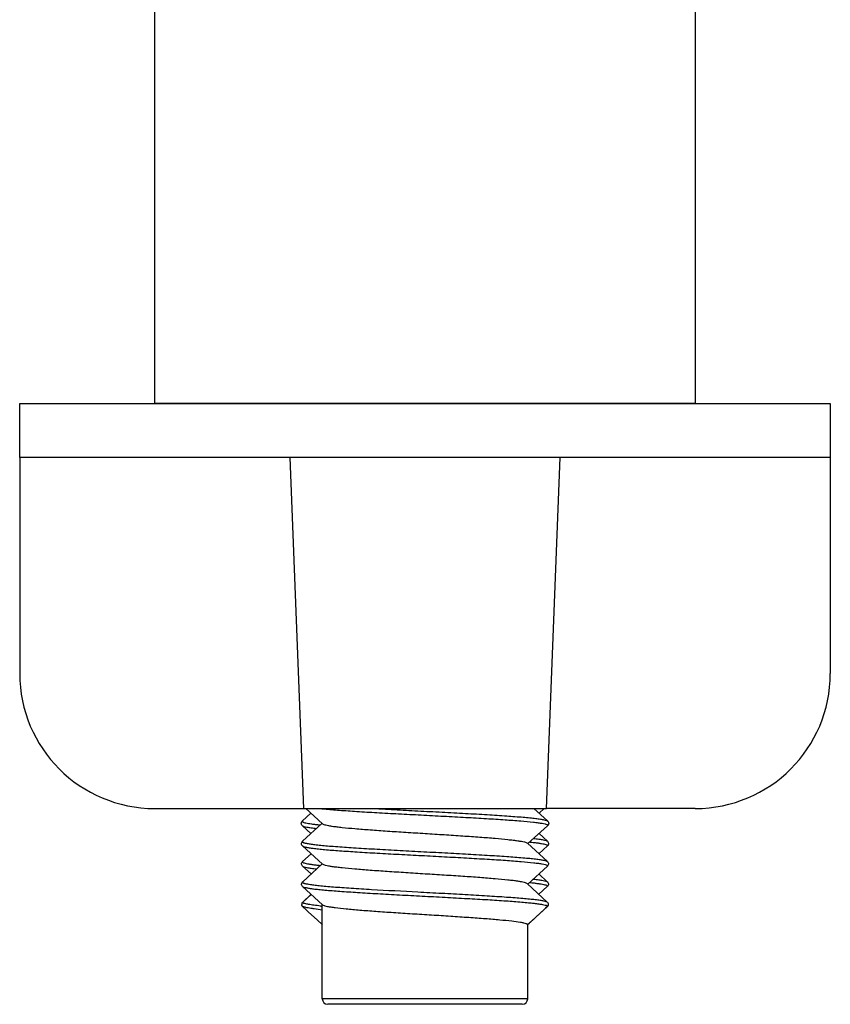
# Model space of a CAD drawing. Units: millimetres. Extents: x 1264 to 2594, y 1897 to 3771.
# Drawn here: x 1705 to 1735, y 2391 to 2428 of the extents above; entities that cross this region are included whole.
import ezdxf

# ---------------------------------------------------------------- set-up
doc = ezdxf.new("R2010")
doc.units = ezdxf.units.MM

msp = doc.modelspace()

# ---------------------------------------------------------------- linework, layer by layer
for p, q in [((1705.446, 2411.387), (1705.446, 2403.387)), ((1715.446, 2411.387), (1715.946, 2398.387)), ((1724.946, 2398.387), (1725.446, 2411.387)), ((1735.446, 2411.387), (1735.446, 2403.387)), ((1710.446, 2398.387), (1715.946, 2398.387)), ((1715.908, 2397.925), (1716.225, 2398.213)), ((1715.946, 2398.387), (1724.946, 2398.387)), ((1716.657, 2397.822), (1716.033, 2398.387)), ((1724.475, 2398.387), (1724.984, 2397.925)), ((1724.859, 2398.387), (1724.666, 2398.213)), ((1730.446, 2398.387), (1724.946, 2398.387)), ((1715.869, 2397.829), (1715.871, 2397.858)), ((1715.876, 2397.8), (1715.869, 2397.829)), ((1715.871, 2397.858), (1715.878, 2397.883)), ((1715.888, 2397.775), (1715.876, 2397.8)), ((1715.878, 2397.883), (1715.891, 2397.906)), ((1715.891, 2397.906), (1715.906, 2397.923)), ((1715.906, 2397.923), (1715.908, 2397.924)), ((1715.908, 2397.925), (1715.908, 2397.924)), ((1715.913, 2397.177), (1716.64, 2397.841)), ((1716.548, 2397.782), (1716.573, 2397.78)), ((1724.984, 2397.925), (1724.984, 2397.924)), ((1724.984, 2397.924), (1724.986, 2397.923)), ((1724.986, 2397.923), (1725.001, 2397.906)), ((1725.001, 2397.906), (1725.013, 2397.883)), ((1725.016, 2397.8), (1725.004, 2397.775)), ((1725.013, 2397.883), (1725.021, 2397.858)), ((1725.023, 2397.829), (1725.016, 2397.8)), ((1725.021, 2397.858), (1725.023, 2397.829)), ((1715.901, 2397.758), (1715.888, 2397.775)), ((1715.909, 2397.75), (1715.901, 2397.758)), ((1716.226, 2397.462), (1715.909, 2397.75)), ((1724.983, 2397.75), (1724.252, 2397.086)), ((1724.666, 2397.462), (1724.979, 2397.177)), ((1724.991, 2397.758), (1724.983, 2397.75)), ((1724.983, 2397.751), (1724.983, 2397.75)), ((1724.983, 2397.751), (1724.983, 2397.75)), ((1725.004, 2397.775), (1724.991, 2397.758)), ((1715.874, 2397.081), (1715.875, 2397.109)), ((1715.88, 2397.051), (1715.874, 2397.081)), ((1715.875, 2397.109), (1715.883, 2397.135)), ((1715.883, 2397.135), (1715.895, 2397.157)), ((1715.895, 2397.157), (1715.91, 2397.174)), ((1715.91, 2397.174), (1715.912, 2397.176)), ((1715.913, 2397.177), (1715.912, 2397.176)), ((1724.236, 2397.104), (1724.977, 2396.424)), ((1724.979, 2397.177), (1724.979, 2397.176)), ((1724.979, 2397.176), (1724.982, 2397.174)), ((1724.982, 2397.174), (1724.997, 2397.157)), ((1724.997, 2397.157), (1725.009, 2397.135)), ((1725.009, 2397.135), (1725.017, 2397.109)), ((1725.018, 2397.081), (1725.012, 2397.051)), ((1725.017, 2397.109), (1725.018, 2397.081)), ((1715.892, 2397.027), (1715.88, 2397.051)), ((1715.905, 2397.01), (1715.892, 2397.027)), ((1715.912, 2397.003), (1715.905, 2397.01)), ((1716.657, 2396.323), (1715.912, 2397.003)), ((1715.915, 2396.424), (1716.23, 2396.713)), ((1724.98, 2397.003), (1724.662, 2396.713)), ((1724.987, 2397.01), (1724.98, 2397.003)), ((1725, 2397.027), (1724.987, 2397.01)), ((1725.012, 2397.051), (1725, 2397.027)), ((1715.877, 2396.328), (1715.878, 2396.358)), ((1715.884, 2396.297), (1715.877, 2396.328)), ((1715.878, 2396.358), (1715.887, 2396.384)), ((1715.887, 2396.384), (1715.9, 2396.407)), ((1715.9, 2396.407), (1715.915, 2396.424)), ((1715.915, 2396.424), (1715.915, 2396.424)), ((1716.64, 2396.341), (1715.919, 2395.676)), ((1724.977, 2396.424), (1724.977, 2396.424)), ((1724.977, 2396.424), (1724.992, 2396.407)), ((1724.992, 2396.407), (1725.005, 2396.384)), ((1725.005, 2396.384), (1725.013, 2396.358)), ((1725.015, 2396.328), (1725.007, 2396.297)), ((1725.013, 2396.358), (1725.015, 2396.328)), ((1715.897, 2396.272), (1715.884, 2396.297)), ((1715.911, 2396.256), (1715.897, 2396.272)), ((1715.916, 2396.251), (1715.911, 2396.256)), ((1716.23, 2395.963), (1715.916, 2396.251)), ((1724.976, 2396.251), (1724.252, 2395.587)), ((1724.662, 2395.963), (1724.973, 2395.676)), ((1724.98, 2396.256), (1724.976, 2396.251)), ((1724.994, 2396.272), (1724.98, 2396.256)), ((1725.007, 2396.297), (1724.994, 2396.272)), ((1715.88, 2395.6), (1715.887, 2395.628)), ((1715.881, 2395.571), (1715.88, 2395.6)), ((1715.887, 2395.628), (1715.899, 2395.653)), ((1715.899, 2395.653), (1715.914, 2395.672)), ((1715.914, 2395.672), (1715.919, 2395.676)), ((1724.235, 2395.604), (1724.97, 2394.924)), ((1724.973, 2395.676), (1724.978, 2395.672)), ((1724.978, 2395.672), (1724.993, 2395.653)), ((1724.993, 2395.653), (1725.005, 2395.628)), ((1725.005, 2395.628), (1725.011, 2395.6)), ((1725.011, 2395.6), (1725.011, 2395.571)), ((1715.89, 2395.542), (1715.881, 2395.571)), ((1715.904, 2395.519), (1715.89, 2395.542)), ((1715.918, 2395.504), (1715.904, 2395.519)), ((1715.918, 2395.504), (1715.918, 2395.503)), ((1716.654, 2394.825), (1715.918, 2395.503)), ((1724.973, 2395.503), (1724.658, 2395.212)), ((1724.974, 2395.504), (1724.973, 2395.503)), ((1724.988, 2395.519), (1724.974, 2395.504)), ((1725.002, 2395.542), (1724.988, 2395.519)), ((1725.011, 2395.571), (1725.002, 2395.542)), ((1715.899, 2394.894), (1715.912, 2394.914)), ((1715.912, 2394.914), (1715.922, 2394.923)), ((1716.236, 2395.21), (1715.914, 2394.912)), ((1715.917, 2394.902), (1715.914, 2394.912)), ((1715.922, 2394.923), (1715.915, 2394.911)), ((1715.922, 2394.898), (1715.917, 2394.902)), ((1715.922, 2394.924), (1716.234, 2395.212)), ((1715.922, 2394.924), (1715.922, 2394.923)), ((1715.931, 2394.892), (1715.924, 2394.896)), ((1724.97, 2394.924), (1724.97, 2394.923)), ((1724.97, 2394.923), (1724.979, 2394.914)), ((1724.979, 2394.914), (1724.993, 2394.894)), ((1724.993, 2394.894), (1725.003, 2394.87)), ((1725.003, 2394.87), (1725.008, 2394.843)), ((1715.882, 2394.843), (1715.882, 2394.838)), ((1715.882, 2394.832), (1715.882, 2394.838)), ((1715.885, 2394.813), (1715.882, 2394.832)), ((1715.891, 2394.796), (1715.885, 2394.813)), ((1715.898, 2394.782), (1715.891, 2394.796)), ((1715.906, 2394.771), (1715.898, 2394.782)), ((1715.914, 2394.761), (1715.906, 2394.771)), ((1715.916, 2394.76), (1715.914, 2394.761)), ((1716.058, 2394.629), (1715.916, 2394.76)), ((1716.071, 2394.617), (1716.058, 2394.629)), ((1716.085, 2394.604), (1716.071, 2394.617)), ((1716.098, 2394.592), (1716.085, 2394.604)), ((1716.111, 2394.58), (1716.098, 2394.592)), ((1716.124, 2394.568), (1716.111, 2394.58)), ((1716.248, 2394.454), (1716.124, 2394.568)), ((1716.645, 2394.768), (1716.637, 2394.769)), ((1716.646, 2391.339), (1716.646, 2394.825)), ((1716.654, 2394.824), (1716.678, 2394.809)), ((1724.978, 2394.765), (1724.246, 2394.089)), ((1724.705, 2394.51), (1724.68, 2394.487)), ((1724.73, 2394.533), (1724.705, 2394.51)), ((1724.755, 2394.556), (1724.73, 2394.533)), ((1724.768, 2394.568), (1724.755, 2394.556)), ((1724.781, 2394.58), (1724.768, 2394.568)), ((1724.821, 2394.617), (1724.781, 2394.58)), ((1724.834, 2394.629), (1724.821, 2394.617)), ((1724.847, 2394.641), (1724.834, 2394.629)), ((1724.861, 2394.654), (1724.847, 2394.641)), ((1724.902, 2394.692), (1724.861, 2394.654)), ((1724.976, 2394.76), (1724.902, 2394.692)), ((1724.954, 2394.79), (1724.967, 2394.782)), ((1724.967, 2394.782), (1724.974, 2394.774)), ((1724.974, 2394.774), (1724.977, 2394.766)), ((1724.976, 2394.76), (1724.978, 2394.765)), ((1724.977, 2394.761), (1724.976, 2394.76)), ((1724.986, 2394.771), (1724.977, 2394.761)), ((1724.998, 2394.792), (1724.978, 2394.765)), ((1724.994, 2394.782), (1724.986, 2394.771)), ((1725.001, 2394.796), (1724.994, 2394.782)), ((1725.007, 2394.813), (1725.001, 2394.796)), ((1725.01, 2394.832), (1725.007, 2394.813)), ((1725.01, 2394.843), (1725.01, 2394.838)), ((1725.01, 2394.838), (1725.01, 2394.832)), ((1716.45, 2394.267), (1716.248, 2394.454)), ((1716.648, 2394.083), (1716.45, 2394.267)), ((1724.307, 2394.141), (1724.299, 2394.134)), ((1724.315, 2394.149), (1724.307, 2394.141)), ((1724.331, 2394.164), (1724.315, 2394.149)), ((1724.34, 2394.172), (1724.331, 2394.164)), ((1724.348, 2394.179), (1724.34, 2394.172)), ((1724.356, 2394.187), (1724.348, 2394.179)), ((1724.364, 2394.194), (1724.356, 2394.187)), ((1724.38, 2394.209), (1724.364, 2394.194)), ((1724.388, 2394.217), (1724.38, 2394.209)), ((1724.397, 2394.225), (1724.388, 2394.217)), ((1724.406, 2394.233), (1724.397, 2394.225)), ((1724.423, 2394.25), (1724.406, 2394.233)), ((1724.433, 2394.258), (1724.423, 2394.25)), ((1724.442, 2394.267), (1724.433, 2394.258)), ((1724.461, 2394.284), (1724.442, 2394.267)), ((1724.48, 2394.302), (1724.461, 2394.284)), ((1724.5, 2394.32), (1724.48, 2394.302)), ((1724.521, 2394.34), (1724.5, 2394.32)), ((1724.542, 2394.359), (1724.521, 2394.34)), ((1724.564, 2394.38), (1724.542, 2394.359)), ((1724.586, 2394.4), (1724.564, 2394.38)), ((1724.609, 2394.421), (1724.586, 2394.4)), ((1724.632, 2394.443), (1724.609, 2394.421)), ((1724.656, 2394.465), (1724.632, 2394.443)), ((1724.68, 2394.487), (1724.656, 2394.465)), ((1724.246, 2391.339), (1724.246, 2394.089)), ((1724.255, 2394.093), (1724.248, 2394.087)), ((1724.263, 2394.1), (1724.255, 2394.093)), ((1724.284, 2394.12), (1724.263, 2394.1)), ((1724.291, 2394.127), (1724.284, 2394.12)), ((1724.299, 2394.134), (1724.291, 2394.127)), ((1724.246, 2391.339), (1716.646, 2391.339)), ((1724.046, 2391.139), (1716.846, 2391.139))]:
    msp.add_line(p, q)
for points in [[(1710.446, 2428.387), (1730.446, 2428.387), (1730.446, 2413.387), (1710.446, 2413.387)], [(1705.446, 2413.387), (1735.446, 2413.387), (1735.446, 2411.387), (1705.446, 2411.387)]]:
    msp.add_lwpolyline(points, close=True)
for centre, radius, start, end in [((1710.446, 2403.387), 5, 180, 270), ((1730.446, 2403.387), 5, 270, 0), ((1724.949, 2396.281), 0.04, 312.5433, 315.0008), ((1715.953, 2394.937), 0.0494, 231.4906, 234.9029), ((1718.64, 2412.01), 17.357, 263.1648, 263.3727), ((1716.846, 2391.339), 0.2, 180, 270), ((1724.046, 2391.339), 0.2, 270, 0)]:
    msp.add_arc(centre, radius, start, end)
for points, knots in [([(1716.53, 2398.387), (1716.595, 2398.381), (1716.841, 2398.358), (1717.306, 2398.322), (1717.953, 2398.278), (1718.685, 2398.233), (1719.477, 2398.191), (1720.303, 2398.149), (1721.134, 2398.104), (1721.94, 2398.06), (1722.696, 2398.018), (1723.374, 2397.975), (1723.953, 2397.931), (1724.362, 2397.893), (1724.625, 2397.863), (1724.769, 2397.842), (1724.877, 2397.821), (1724.936, 2397.804), (1724.958, 2397.794)], [0.0701219, 0.0701219, 0.0701219, 0.0701219, 0.0916317, 0.1519017, 0.2239956, 0.3055546, 0.3938843, 0.4858809, 0.5784132, 0.6683317, 0.7524925, 0.8281121, 0.892695, 0.9438884, 0.9638632, 0.979912, 0.991962, 1, 1, 1, 1]), ([(1718.606, 2398.387), (1718.696, 2398.382), (1718.928, 2398.369), (1719.454, 2398.339), (1720.187, 2398.299), (1721.068, 2398.254), (1721.924, 2398.21), (1722.723, 2398.162), (1723.435, 2398.116), (1723.96, 2398.078), (1724.316, 2398.045), (1724.529, 2398.022), (1724.702, 2397.998), (1724.834, 2397.975), (1724.918, 2397.955), (1724.963, 2397.938), (1724.978, 2397.93), (1724.984, 2397.925)], [0.3006493, 0.3006493, 0.3006493, 0.3006493, 0.3300646, 0.3767388, 0.473218, 0.5707845, 0.6657089, 0.7542719, 0.8331728, 0.8994426, 0.9269728, 0.9503724, 0.9694638, 0.9841218, 0.9942716, 0.9976679, 1, 1, 1, 1]), ([(1715.908, 2397.924), (1715.905, 2397.922), (1715.901, 2397.917), (1715.901, 2397.906), (1715.909, 2397.897), (1715.93, 2397.884), (1715.973, 2397.869), (1716.042, 2397.852), (1716.136, 2397.834), (1716.253, 2397.816), (1716.393, 2397.799), (1716.494, 2397.788), (1716.548, 2397.782)], [0, 0, 0, 0, 0.015352, 0.027924, 0.043694, 0.066279, 0.136241, 0.241087, 0.380737, 0.554419, 0.761199, 1, 1, 1, 1]), ([(1716.656, 2397.823), (1716.668, 2397.813), (1716.707, 2397.796), (1716.78, 2397.775), (1716.887, 2397.753), (1717.025, 2397.73), (1717.193, 2397.709), (1717.472, 2397.678), (1717.884, 2397.641), (1718.442, 2397.596), (1719.071, 2397.551), (1719.748, 2397.509), (1720.45, 2397.465), (1721.151, 2397.42), (1721.828, 2397.375), (1722.456, 2397.333), (1723.013, 2397.289), (1723.424, 2397.25), (1723.703, 2397.218), (1723.87, 2397.197), (1724.007, 2397.175), (1724.113, 2397.154), (1724.187, 2397.133), (1724.225, 2397.116), (1724.237, 2397.105)], [0, 0, 0, 0, 0.006112, 0.016218, 0.030447, 0.048762, 0.071037, 0.097073, 0.159449, 0.23366, 0.317202, 0.407212, 0.500444, 0.593667, 0.683606, 0.767047, 0.841177, 0.903449, 0.929378, 0.951515, 0.969708, 0.983849, 0.993899, 1, 1, 1, 1]), ([(1724.958, 2397.794), (1724.965, 2397.791), (1724.976, 2397.786), (1724.989, 2397.775), (1724.992, 2397.761), (1724.987, 2397.754), (1724.983, 2397.751)], [0, 0, 0, 0, 0.363458, 0.61162, 0.790409, 1, 1, 1, 1]), ([(1715.909, 2397.75), (1715.915, 2397.745), (1715.934, 2397.735), (1715.987, 2397.716), (1716.087, 2397.696), (1716.242, 2397.672), (1716.363, 2397.658), (1716.431, 2397.65)], [0, 0, 0, 0, 0.046266, 0.11433, 0.319258, 0.615566, 1, 1, 1, 1]), ([(1715.912, 2397.176), (1715.909, 2397.173), (1715.903, 2397.165), (1715.908, 2397.149), (1715.925, 2397.138), (1715.951, 2397.126), (1715.987, 2397.115), (1716.034, 2397.104), (1716.091, 2397.093), (1716.188, 2397.076), (1716.334, 2397.057), (1716.54, 2397.034), (1716.784, 2397.01), (1717.177, 2396.977), (1717.742, 2396.937), (1718.492, 2396.893), (1719.318, 2396.847), (1720.187, 2396.799), (1721.066, 2396.754), (1721.922, 2396.71), (1722.72, 2396.662), (1723.43, 2396.615), (1723.955, 2396.577), (1724.311, 2396.545), (1724.523, 2396.522), (1724.695, 2396.498), (1724.827, 2396.475), (1724.911, 2396.455), (1724.956, 2396.438), (1724.971, 2396.429), (1724.977, 2396.424)], [0, 0, 0, 0, 0.001554, 0.002924, 0.004967, 0.008009, 0.012142, 0.017393, 0.02377, 0.031271, 0.049616, 0.072328, 0.099221, 0.129988, 0.201828, 0.285097, 0.376753, 0.473231, 0.570794, 0.665725, 0.754293, 0.833171, 0.899432, 0.926981, 0.9504, 0.969491, 0.984139, 0.994275, 0.997668, 1, 1, 1, 1]), ([(1724.32, 2397.147), (1724.376, 2397.142), (1724.48, 2397.131), (1724.624, 2397.113), (1724.745, 2397.094), (1724.842, 2397.076), (1724.913, 2397.059), (1724.957, 2397.044), (1724.979, 2397.031), (1724.987, 2397.022), (1724.987, 2397.011), (1724.983, 2397.006), (1724.98, 2397.003)], [0, 0, 0, 0, 0.239353, 0.446671, 0.620749, 0.760481, 0.865023, 0.934389, 0.956699, 0.972237, 0.984665, 1, 1, 1, 1]), ([(1724.462, 2397.277), (1724.53, 2397.269), (1724.649, 2397.255), (1724.804, 2397.232), (1724.902, 2397.211), (1724.955, 2397.192), (1724.973, 2397.182), (1724.979, 2397.177)], [0, 0, 0, 0, 0.385028, 0.68146, 0.885988, 0.953819, 1, 1, 1, 1]), ([(1715.912, 2397.003), (1715.924, 2396.992), (1715.967, 2396.976), (1716.048, 2396.955), (1716.168, 2396.933), (1716.324, 2396.911), (1716.516, 2396.889), (1716.839, 2396.858), (1717.316, 2396.822), (1717.966, 2396.778), (1718.7, 2396.733), (1719.496, 2396.69), (1720.324, 2396.648), (1721.156, 2396.604), (1721.963, 2396.558), (1722.718, 2396.516), (1723.395, 2396.474), (1723.97, 2396.43), (1724.376, 2396.391), (1724.635, 2396.36), (1724.776, 2396.34), (1724.879, 2396.319), (1724.936, 2396.303), (1724.956, 2396.292)], [0, 0, 0, 0, 0.005333, 0.014648, 0.028026, 0.045426, 0.066756, 0.091866, 0.152429, 0.22489, 0.306821, 0.395516, 0.487855, 0.580652, 0.670739, 0.754928, 0.830392, 0.894651, 0.945387, 0.965059, 0.980749, 0.992394, 1, 1, 1, 1]), ([(1715.915, 2396.424), (1715.912, 2396.421), (1715.908, 2396.416), (1715.908, 2396.405), (1715.917, 2396.396), (1715.938, 2396.383), (1715.982, 2396.368), (1716.054, 2396.351), (1716.15, 2396.333), (1716.271, 2396.315), (1716.414, 2396.297), (1716.518, 2396.286), (1716.574, 2396.28)], [0, 0, 0, 0, 0.015101, 0.027521, 0.043242, 0.065782, 0.13559, 0.240429, 0.380219, 0.55414, 0.761124, 1, 1, 1, 1]), ([(1715.916, 2396.251), (1715.922, 2396.245), (1715.94, 2396.236), (1715.993, 2396.217), (1716.092, 2396.196), (1716.246, 2396.172), (1716.366, 2396.158), (1716.433, 2396.151)], [0, 0, 0, 0, 0.04611, 0.113918, 0.318497, 0.614951, 1, 1, 1, 1]), ([(1724.236, 2395.604), (1724.225, 2395.614), (1724.186, 2395.631), (1724.113, 2395.652), (1724.007, 2395.674), (1723.87, 2395.696), (1723.702, 2395.718), (1723.423, 2395.749), (1723.011, 2395.786), (1722.454, 2395.831), (1721.825, 2395.876), (1721.148, 2395.919), (1720.446, 2395.962), (1719.745, 2396.007), (1719.068, 2396.052), (1718.439, 2396.095), (1717.881, 2396.138), (1717.469, 2396.177), (1717.19, 2396.209), (1717.023, 2396.231), (1716.886, 2396.252), (1716.779, 2396.273), (1716.706, 2396.294), (1716.667, 2396.311), (1716.656, 2396.322)], [0, 0, 0, 0, 0.006044, 0.016083, 0.030249, 0.048497, 0.070704, 0.096689, 0.158999, 0.233152, 0.316661, 0.406668, 0.499923, 0.593188, 0.683194, 0.766698, 0.840909, 0.903256, 0.929228, 0.951411, 0.969642, 0.983809, 0.993881, 1, 1, 1, 1]), ([(1724.956, 2396.292), (1724.962, 2396.29), (1724.972, 2396.284), (1724.983, 2396.274), (1724.985, 2396.261), (1724.98, 2396.255), (1724.977, 2396.252)], [0, 0, 0, 0, 0.352651, 0.598321, 0.783678, 1, 1, 1, 1]), ([(1715.919, 2395.676), (1715.915, 2395.673), (1715.909, 2395.665), (1715.915, 2395.649), (1715.932, 2395.638), (1715.958, 2395.626), (1715.994, 2395.615), (1716.041, 2395.603), (1716.098, 2395.592), (1716.195, 2395.576), (1716.341, 2395.556), (1716.547, 2395.534), (1716.79, 2395.51), (1717.069, 2395.486), (1717.38, 2395.463), (1717.851, 2395.43), (1718.789, 2395.375), (1719.909, 2395.314), (1721.065, 2395.253), (1721.919, 2395.209), (1722.716, 2395.162), (1723.33, 2395.121), (1723.77, 2395.089), (1724.054, 2395.067), (1724.304, 2395.044), (1724.516, 2395.022), (1724.689, 2394.998), (1724.82, 2394.975), (1724.904, 2394.955), (1724.949, 2394.938), (1724.964, 2394.929), (1724.97, 2394.924)], [0, 0, 0, 0, 0.001549, 0.002929, 0.004991, 0.008055, 0.01221, 0.017481, 0.023876, 0.03139, 0.049744, 0.07244, 0.099314, 0.130083, 0.164408, 0.201942, 0.285205, 0.47327, 0.570801, 0.665708, 0.754264, 0.833106, 0.867971, 0.899347, 0.926912, 0.950364, 0.969476, 0.984129, 0.994266, 0.997661, 1, 1, 1, 1]), ([(1724.314, 2395.648), (1724.37, 2395.642), (1724.474, 2395.631), (1724.618, 2395.613), (1724.738, 2395.595), (1724.835, 2395.577), (1724.906, 2395.56), (1724.95, 2395.545), (1724.972, 2395.531), (1724.98, 2395.522), (1724.981, 2395.511), (1724.976, 2395.506), (1724.974, 2395.504)], [0, 0, 0, 0, 0.238628, 0.445414, 0.619211, 0.759038, 0.864044, 0.934122, 0.956736, 0.972472, 0.984887, 1, 1, 1, 1]), ([(1724.459, 2395.776), (1724.526, 2395.769), (1724.645, 2395.754), (1724.798, 2395.731), (1724.896, 2395.71), (1724.949, 2395.692), (1724.967, 2395.682), (1724.973, 2395.676)], [0, 0, 0, 0, 0.385044, 0.681491, 0.886136, 0.953948, 1, 1, 1, 1]), ([(1715.918, 2395.503), (1715.93, 2395.492), (1715.973, 2395.476), (1716.055, 2395.455), (1716.175, 2395.434), (1716.331, 2395.411), (1716.524, 2395.389), (1716.848, 2395.358), (1717.327, 2395.322), (1717.979, 2395.278), (1718.716, 2395.233), (1719.514, 2395.189), (1720.344, 2395.147), (1721.178, 2395.103), (1721.986, 2395.057), (1722.74, 2395.015), (1723.415, 2394.973), (1723.916, 2394.934), (1724.26, 2394.902), (1724.47, 2394.88), (1724.644, 2394.858), (1724.782, 2394.838), (1724.881, 2394.817), (1724.935, 2394.801), (1724.954, 2394.79)], [0, 0, 0, 0, 0.005323, 0.014661, 0.028087, 0.045549, 0.066952, 0.092155, 0.153013, 0.225848, 0.308159, 0.397218, 0.489892, 0.582946, 0.673186, 0.757395, 0.832688, 0.896606, 0.923585, 0.946876, 0.966252, 0.981587, 0.992828, 1, 1, 1, 1]), ([(1716.574, 2394.776), (1716.492, 2394.786), (1716.346, 2394.805), (1716.155, 2394.833), (1716.023, 2394.86), (1715.954, 2394.879), (1715.931, 2394.892)], [0, 0, 0, 0, 0.381533, 0.674941, 0.880645, 1, 1, 1, 1]), ([(1716.645, 2394.626), (1716.543, 2394.641), (1716.401, 2394.661), (1716.225, 2394.69), (1716.124, 2394.707), (1716.043, 2394.723), (1715.982, 2394.736), (1715.942, 2394.748), (1715.921, 2394.755), (1715.916, 2394.76)], [0, 0, 0, 0, 0.414786, 0.580847, 0.719375, 0.830404, 0.914, 0.970327, 1, 1, 1, 1]), ([(1716.678, 2394.809), (1716.698, 2394.799), (1716.75, 2394.783), (1716.846, 2394.761), (1716.973, 2394.739), (1717.203, 2394.706), (1717.559, 2394.669), (1718.06, 2394.626), (1718.645, 2394.581), (1719.294, 2394.537), (1719.983, 2394.493), (1720.689, 2394.45), (1721.386, 2394.405), (1722.05, 2394.36), (1722.657, 2394.318), (1723.186, 2394.275), (1723.619, 2394.23), (1723.911, 2394.192), (1724.085, 2394.16), (1724.162, 2394.142), (1724.206, 2394.125), (1724.23, 2394.113), (1724.246, 2394.098), (1724.246, 2394.089)], [0, 0, 0, 0, 0.008733, 0.021619, 0.038615, 0.059607, 0.112844, 0.179556, 0.257431, 0.343731, 0.435419, 0.529272, 0.621994, 0.71032, 0.791137, 0.861613, 0.919302, 0.962208, 0.977655, 0.988974, 0.993098, 0.996238, 1, 1, 1, 1])]:
    msp.add_open_spline(points, degree=3, knots=knots)
for points in [[(1715.914, 2394.912), (1715.895, 2394.895), (1715.883, 2394.868), (1715.882, 2394.843)], [(1725.01, 2394.838), (1725.01, 2394.822), (1725.006, 2394.806), (1724.998, 2394.792)]]:
    msp.add_open_spline(points, degree=3)

doc.saveas('drawing.dxf')
